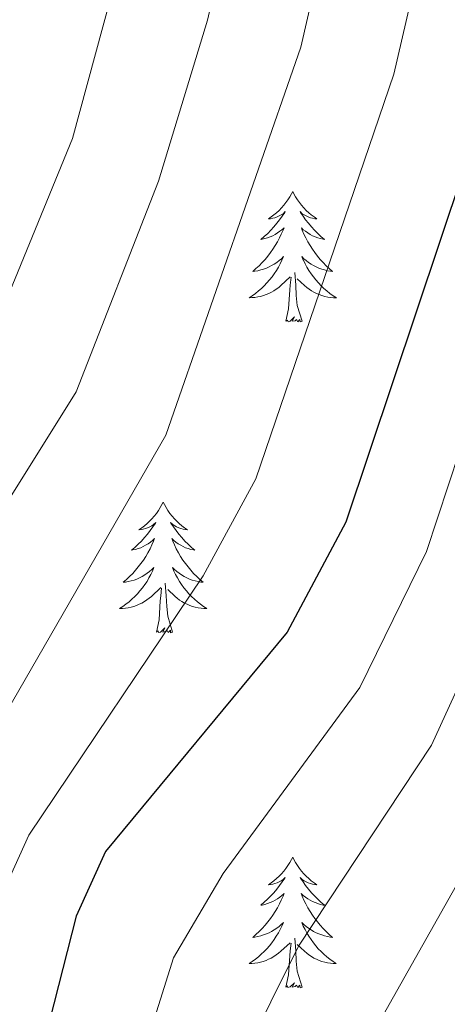
# Model space of a CAD drawing. Units: metres. Extents: x 630309 to 634820, y 4736209 to 4739265.
# Drawn here: x 634223 to 634262, y 4738233 to 4738323 of the extents above; entities that cross this region are included whole.
import ezdxf

# ---------------------------------------------------------------- set-up
doc = ezdxf.new("R2010")
doc.units = ezdxf.units.M
doc.header["$MEASUREMENT"] = 0
for name, color, linetype, lineweight in [('Level 36', 19, 'Continuous', 40), ('Level 4', 36, 'Continuous', 30), ('Level 5', 36, 'Continuous', 0)]:
    doc.layers.add(name, color=color, linetype=linetype, lineweight=lineweight)

msp = doc.modelspace()

# ---------------------------------------------------------------- linework, layer by layer
at = {"layer": 'Level 36', "color": 92, "linetype": 'Continuous', "lineweight": 0}
for points in [[(634248.07, 4738307.3, 0.01), (634247.96, 4738307.09, 0.01), (634247.8, 4738306.81, 0.01), (634247.63, 4738306.54, 0.01), (634247.45, 4738306.29, 0.01), (634247.26, 4738306.04, 0.01), (634247.05, 4738305.8, 0.01), (634246.83, 4738305.57, 0.01), (634246.6, 4738305.36, 0.01), (634246.36, 4738305.16, 0.01), (634246.11, 4738304.97, 0.01), (634245.85, 4738304.79, 0.01), (634246.05, 4738304.81, 0.01), (634246.25, 4738304.85, 0.01), (634246.45, 4738304.9, 0.01), (634246.65, 4738304.97, 0.01), (634246.83, 4738305.06, 0.01), (634247.02, 4738305.16, 0.01), (634247.19, 4738305.27, 0.01), (634247.39, 4738305.46, 0.01), (634247.35, 4738305.39, 0.01), (634247.12, 4738305.05, 0.01), (634246.88, 4738304.71, 0.01), (634246.63, 4738304.39, 0.01), (634246.36, 4738304.07, 0.01), (634246.08, 4738303.77, 0.01), (634245.79, 4738303.47, 0.01), (634245.48, 4738303.19, 0.01), (634245.17, 4738302.92, 0.01), (634245.29, 4738302.94, 0.01), (634245.54, 4738303, 0.01), (634245.78, 4738303.07, 0.01), (634246.02, 4738303.16, 0.01), (634246.25, 4738303.26, 0.01), (634246.47, 4738303.38, 0.01), (634246.69, 4738303.51, 0.01), (634246.89, 4738303.66, 0.01), (634247.09, 4738303.81, 0.01), (634247.28, 4738303.98, 0.01), (634247.19, 4738303.76, 0.01), (634247.03, 4738303.4, 0.01), (634246.86, 4738303.05, 0.01), (634246.68, 4738302.7, 0.01), (634246.48, 4738302.36, 0.01), (634246.27, 4738302.03, 0.01), (634246.04, 4738301.71, 0.01), (634245.8, 4738301.39, 0.01), (634245.55, 4738301.09, 0.01), (634245.29, 4738300.8, 0.01), (634245.01, 4738300.52, 0.01), (634244.72, 4738300.25, 0.01), (634244.43, 4738299.99, 0.01), (634244.62, 4738300.02, 0.01), (634244.89, 4738300.06, 0.01), (634245.15, 4738300.13, 0.01), (634245.41, 4738300.21, 0.01), (634245.67, 4738300.3, 0.01), (634245.91, 4738300.41, 0.01), (634246.15, 4738300.53, 0.01), (634246.39, 4738300.67, 0.01), (634246.61, 4738300.82, 0.01), (634246.83, 4738300.98, 0.01), (634247.04, 4738301.16, 0.01), (634247.23, 4738301.35, 0.01), (634247.09, 4738301.02, 0.01)], [(634248.07, 4738307.3, 0.01), (634248.18, 4738307.09, 0.01), (634248.33, 4738306.81, 0.01), (634248.5, 4738306.54, 0.01), (634248.68, 4738306.29, 0.01), (634248.88, 4738306.04, 0.01), (634249.08, 4738305.8, 0.01), (634249.3, 4738305.57, 0.01), (634249.53, 4738305.36, 0.01), (634249.77, 4738305.16, 0.01), (634250.02, 4738304.97, 0.01), (634250.28, 4738304.79, 0.01), (634250.09, 4738304.81, 0.01), (634249.88, 4738304.85, 0.01), (634249.68, 4738304.9, 0.01), (634249.49, 4738304.97, 0.01), (634249.3, 4738305.06, 0.01), (634249.12, 4738305.16, 0.01), (634248.94, 4738305.27, 0.01), (634248.74, 4738305.46, 0.01), (634248.78, 4738305.39, 0.01), (634249.01, 4738305.05, 0.01), (634249.25, 4738304.71, 0.01), (634249.51, 4738304.39, 0.01), (634249.78, 4738304.07, 0.01), (634250.06, 4738303.77, 0.01), (634250.35, 4738303.47, 0.01), (634250.65, 4738303.19, 0.01), (634250.97, 4738302.92, 0.01), (634250.84, 4738302.94, 0.01), (634250.59, 4738303, 0.01), (634250.35, 4738303.07, 0.01), (634250.12, 4738303.16, 0.01), (634249.89, 4738303.26, 0.01), (634249.66, 4738303.38, 0.01), (634249.45, 4738303.51, 0.01), (634249.24, 4738303.66, 0.01), (634249.04, 4738303.81, 0.01), (634248.86, 4738303.98, 0.01), (634248.94, 4738303.76, 0.01), (634249.1, 4738303.4, 0.01), (634249.27, 4738303.05, 0.01), (634249.46, 4738302.7, 0.01), (634249.66, 4738302.36, 0.01), (634249.87, 4738302.03, 0.01), (634250.09, 4738301.71, 0.01), (634250.33, 4738301.39, 0.01), (634250.59, 4738301.09, 0.01), (634250.85, 4738300.8, 0.01), (634251.12, 4738300.52, 0.01), (634251.41, 4738300.25, 0.01), (634251.71, 4738299.99, 0.01), (634251.51, 4738300.02, 0.01), (634251.25, 4738300.06, 0.01), (634250.98, 4738300.13, 0.01), (634250.72, 4738300.21, 0.01), (634250.47, 4738300.3, 0.01), (634250.22, 4738300.41, 0.01), (634249.98, 4738300.53, 0.01), (634249.75, 4738300.67, 0.01), (634249.52, 4738300.82, 0.01), (634249.3, 4738300.98, 0.01), (634249.1, 4738301.16, 0.01), (634248.9, 4738301.35, 0.01), (634249.04, 4738301.02, 0.01)], [(634247.093, 4738301.021, 0.01), (634246.933, 4738300.701, 0.01), (634246.772, 4738300.381, 0.01), (634246.582, 4738300.081, 0.01), (634246.392, 4738299.781, 0.01), (634246.182, 4738299.491, 0.01), (634245.952, 4738299.221, 0.01), (634245.722, 4738298.951, 0.01), (634245.472, 4738298.691, 0.01), (634245.212, 4738298.452, 0.01), (634244.952, 4738298.212, 0.01), (634244.672, 4738297.992, 0.01), (634244.382, 4738297.782, 0.01), (634244.091, 4738297.592, 0.01), (634244.352, 4738297.602, 0.01), (634244.612, 4738297.622, 0.01), (634244.882, 4738297.662, 0.01), (634245.142, 4738297.722, 0.01), (634245.392, 4738297.792, 0.01), (634245.642, 4738297.881, 0.01), (634245.892, 4738297.981, 0.01), (634246.122, 4738298.101, 0.01), (634246.352, 4738298.231, 0.01), (634246.572, 4738298.371, 0.01), (634246.792, 4738298.531, 0.01), (634246.992, 4738298.701, 0.01), (634247.842, 4738299.501, 0.01)], [(634249.043, 4738301.021, 0.01), (634249.203, 4738300.701, 0.01), (634249.373, 4738300.381, 0.01), (634249.553, 4738300.081, 0.01), (634249.752, 4738299.781, 0.01), (634249.962, 4738299.491, 0.01), (634250.182, 4738299.221, 0.01), (634250.422, 4738298.951, 0.01), (634250.662, 4738298.691, 0.01), (634250.922, 4738298.451, 0.01), (634251.192, 4738298.211, 0.01), (634251.472, 4738297.99, 0.01), (634251.762, 4738297.78, 0.01), (634252.052, 4738297.59, 0.01), (634251.782, 4738297.6, 0.01), (634251.522, 4738297.62, 0.01), (634251.262, 4738297.661, 0.01), (634251.002, 4738297.721, 0.01), (634250.742, 4738297.791, 0.01), (634250.492, 4738297.881, 0.01), (634250.252, 4738297.981, 0.01), (634250.012, 4738298.101, 0.01), (634249.782, 4738298.231, 0.01), (634249.562, 4738298.371, 0.01), (634249.352, 4738298.531, 0.01), (634249.142, 4738298.701, 0.01), (634248.492, 4738299.321, 0.01)], [(634248.92, 4738295.45, 0.01), (634248.49, 4738296.89, 0.01), (634248.4, 4738297.8, 0.01), (634248.35, 4738298.75, 0.01), (634248.25, 4738299.91, 0.01)], [(634247.45, 4738295.45, 0.01), (634247.69, 4738296.57, 0.01), (634247.81, 4738298.31, 0.01), (634247.85, 4738298.75, 0.01), (634247.92, 4738299.47, 0.01)], [(634248.92, 4738295.45, 0.01), (634248.74, 4738295.39, 0.01), (634248.73, 4738295.62, 0.01), (634248.53, 4738295.4, 0.01), (634248.41, 4738295.61, 0.01), (634248.29, 4738295.5, 0.01), (634248.02, 4738295.44, 0.01), (634248.22, 4738295.84, 0.01), (634247.83, 4738295.46, 0.01), (634247.65, 4738295.4, 0.01), (634247.61, 4738295.56, 0.01), (634247.45, 4738295.45, 0.01)], [(634236.25, 4738278.92, 0.01), (634236.14, 4738278.7, 0.01), (634235.98, 4738278.43, 0.01), (634235.82, 4738278.16, 0.01), (634235.63, 4738277.9, 0.01), (634235.44, 4738277.65, 0.01), (634235.23, 4738277.42, 0.01), (634235.01, 4738277.19, 0.01), (634234.78, 4738276.97, 0.01), (634234.54, 4738276.77, 0.01), (634234.29, 4738276.58, 0.01), (634234.03, 4738276.4, 0.01), (634234.23, 4738276.43, 0.01), (634234.43, 4738276.46, 0.01), (634234.63, 4738276.52, 0.01), (634234.83, 4738276.59, 0.01), (634235.02, 4738276.67, 0.01), (634235.2, 4738276.77, 0.01), (634235.37, 4738276.88, 0.01), (634235.58, 4738277.07, 0.01), (634235.54, 4738277.01, 0.01), (634235.31, 4738276.66, 0.01), (634235.06, 4738276.33, 0.01), (634234.81, 4738276, 0.01), (634234.54, 4738275.69, 0.01), (634234.26, 4738275.38, 0.01), (634233.97, 4738275.09, 0.01), (634233.66, 4738274.8, 0.01), (634233.35, 4738274.53, 0.01), (634233.47, 4738274.56, 0.01), (634233.72, 4738274.61, 0.01), (634233.96, 4738274.69, 0.01), (634234.2, 4738274.77, 0.01), (634234.43, 4738274.88, 0.01), (634234.65, 4738275, 0.01), (634234.87, 4738275.13, 0.01), (634235.08, 4738275.27, 0.01), (634235.27, 4738275.43, 0.01), (634235.46, 4738275.6, 0.01), (634235.37, 4738275.38, 0.01), (634235.22, 4738275.02, 0.01), (634235.05, 4738274.66, 0.01), (634234.86, 4738274.31, 0.01), (634234.66, 4738273.97, 0.01), (634234.45, 4738273.64, 0.01), (634234.22, 4738273.32, 0.01), (634233.98, 4738273.01, 0.01), (634233.73, 4738272.71, 0.01), (634233.47, 4738272.41, 0.01), (634233.19, 4738272.13, 0.01), (634232.91, 4738271.86, 0.01), (634232.61, 4738271.61, 0.01), (634232.8, 4738271.63, 0.01), (634233.07, 4738271.68, 0.01), (634233.33, 4738271.74, 0.01), (634233.59, 4738271.82, 0.01), (634233.85, 4738271.91, 0.01), (634234.1, 4738272.02, 0.01), (634234.34, 4738272.15, 0.01), (634234.57, 4738272.28, 0.01), (634234.8, 4738272.43, 0.01), (634235.01, 4738272.6, 0.01), (634235.22, 4738272.77, 0.01), (634235.41, 4738272.96, 0.01), (634235.27, 4738272.63, 0.01)], [(634236.25, 4738278.92, 0.01), (634236.36, 4738278.7, 0.01), (634236.52, 4738278.43, 0.01), (634236.68, 4738278.16, 0.01), (634236.87, 4738277.9, 0.01), (634237.06, 4738277.65, 0.01), (634237.27, 4738277.42, 0.01), (634237.49, 4738277.19, 0.01), (634237.72, 4738276.97, 0.01), (634237.96, 4738276.77, 0.01), (634238.21, 4738276.58, 0.01), (634238.47, 4738276.4, 0.01), (634238.27, 4738276.43, 0.01), (634238.07, 4738276.46, 0.01), (634237.87, 4738276.52, 0.01), (634237.67, 4738276.59, 0.01), (634237.48, 4738276.67, 0.01), (634237.3, 4738276.77, 0.01), (634237.13, 4738276.88, 0.01), (634236.92, 4738277.07, 0.01), (634236.96, 4738277.01, 0.01), (634237.19, 4738276.66, 0.01), (634237.44, 4738276.33, 0.01), (634237.69, 4738276, 0.01), (634237.96, 4738275.69, 0.01), (634238.24, 4738275.38, 0.01), (634238.53, 4738275.09, 0.01), (634238.83, 4738274.8, 0.01), (634239.15, 4738274.53, 0.01), (634239.02, 4738274.56, 0.01), (634238.78, 4738274.61, 0.01), (634238.54, 4738274.69, 0.01), (634238.3, 4738274.77, 0.01), (634238.07, 4738274.88, 0.01), (634237.85, 4738275, 0.01), (634237.63, 4738275.13, 0.01), (634237.42, 4738275.27, 0.01), (634237.23, 4738275.43, 0.01), (634237.04, 4738275.6, 0.01), (634237.13, 4738275.38, 0.01), (634237.28, 4738275.02, 0.01), (634237.45, 4738274.66, 0.01), (634237.64, 4738274.31, 0.01), (634237.84, 4738273.97, 0.01), (634238.05, 4738273.64, 0.01), (634238.28, 4738273.32, 0.01), (634238.52, 4738273.01, 0.01), (634238.77, 4738272.71, 0.01), (634239.03, 4738272.41, 0.01), (634239.31, 4738272.13, 0.01), (634239.59, 4738271.86, 0.01), (634239.89, 4738271.61, 0.01), (634239.69, 4738271.63, 0.01), (634239.43, 4738271.68, 0.01), (634239.16, 4738271.74, 0.01), (634238.91, 4738271.82, 0.01), (634238.65, 4738271.91, 0.01), (634238.4, 4738272.02, 0.01), (634238.16, 4738272.15, 0.01), (634237.93, 4738272.28, 0.01), (634237.7, 4738272.43, 0.01), (634237.49, 4738272.6, 0.01), (634237.28, 4738272.77, 0.01), (634237.09, 4738272.96, 0.01), (634237.23, 4738272.63, 0.01)], [(634235.274, 4738272.634, 0.01), (634235.124, 4738272.314, 0.01), (634234.954, 4738272.005, 0.01), (634234.774, 4738271.695, 0.01), (634234.574, 4738271.405, 0.01), (634234.364, 4738271.115, 0.01), (634234.134, 4738270.835, 0.01), (634233.904, 4738270.565, 0.01), (634233.653, 4738270.315, 0.01), (634233.403, 4738270.065, 0.01), (634233.133, 4738269.835, 0.01), (634232.853, 4738269.605, 0.01), (634232.563, 4738269.395, 0.01), (634232.273, 4738269.205, 0.01), (634232.533, 4738269.205, 0.01), (634232.803, 4738269.235, 0.01), (634233.063, 4738269.285, 0.01), (634233.323, 4738269.345, 0.01), (634233.573, 4738269.415, 0.01), (634233.823, 4738269.495, 0.01), (634234.073, 4738269.605, 0.01), (634234.313, 4738269.715, 0.01), (634234.533, 4738269.855, 0.01), (634234.763, 4738269.995, 0.01), (634234.974, 4738270.155, 0.01), (634235.174, 4738270.325, 0.01), (634236.024, 4738271.124, 0.01)], [(634237.234, 4738272.634, 0.01), (634237.384, 4738272.314, 0.01), (634237.554, 4738272.004, 0.01), (634237.734, 4738271.694, 0.01), (634237.934, 4738271.404, 0.01), (634238.144, 4738271.114, 0.01), (634238.364, 4738270.834, 0.01), (634238.604, 4738270.564, 0.01), (634238.844, 4738270.314, 0.01), (634239.104, 4738270.064, 0.01), (634239.374, 4738269.834, 0.01), (634239.654, 4738269.604, 0.01), (634239.944, 4738269.394, 0.01), (634240.234, 4738269.204, 0.01), (634239.964, 4738269.214, 0.01), (634239.704, 4738269.244, 0.01), (634239.444, 4738269.284, 0.01), (634239.184, 4738269.344, 0.01), (634238.934, 4738269.414, 0.01), (634238.674, 4738269.494, 0.01), (634238.434, 4738269.604, 0.01), (634238.194, 4738269.714, 0.01), (634237.964, 4738269.854, 0.01), (634237.744, 4738269.994, 0.01), (634237.534, 4738270.154, 0.01), (634237.334, 4738270.324, 0.01), (634236.674, 4738270.944, 0.01)], [(634235.63, 4738267.07, 0.01), (634235.87, 4738268.19, 0.01), (634235.99, 4738269.93, 0.01), (634236.04, 4738270.36, 0.01), (634236.1, 4738271.08, 0.01)], [(634237.1, 4738267.07, 0.01), (634236.67, 4738268.51, 0.01), (634236.58, 4738269.41, 0.01), (634236.53, 4738270.36, 0.01), (634236.43, 4738271.53, 0.01)], [(634237.1, 4738267.07, 0.01), (634236.93, 4738267, 0.01), (634236.91, 4738267.24, 0.01), (634236.72, 4738267.02, 0.01), (634236.6, 4738267.22, 0.01), (634236.47, 4738267.11, 0.01), (634236.21, 4738267.06, 0.01), (634236.4, 4738267.45, 0.01), (634236.02, 4738267.07, 0.01), (634235.83, 4738267.02, 0.01), (634235.79, 4738267.18, 0.01), (634235.63, 4738267.07, 0.01)], [(634248.07, 4738246.51, 0.01), (634247.95, 4738246.29, 0.01), (634247.8, 4738246.01, 0.01), (634247.63, 4738245.75, 0.01), (634247.45, 4738245.49, 0.01), (634247.26, 4738245.24, 0.01), (634247.05, 4738245, 0.01), (634246.83, 4738244.78, 0.01), (634246.6, 4738244.56, 0.01), (634246.36, 4738244.36, 0.01), (634246.11, 4738244.17, 0.01), (634245.85, 4738243.99, 0.01), (634246.05, 4738244.01, 0.01), (634246.25, 4738244.05, 0.01), (634246.45, 4738244.11, 0.01), (634246.65, 4738244.17, 0.01), (634246.83, 4738244.26, 0.01), (634247.01, 4738244.36, 0.01), (634247.19, 4738244.47, 0.01), (634247.39, 4738244.66, 0.01), (634247.35, 4738244.6, 0.01), (634247.12, 4738244.25, 0.01), (634246.88, 4738243.91, 0.01), (634246.62, 4738243.59, 0.01), (634246.36, 4738243.27, 0.01), (634246.08, 4738242.97, 0.01), (634245.78, 4738242.67, 0.01), (634245.48, 4738242.39, 0.01), (634245.17, 4738242.12, 0.01), (634245.29, 4738242.14, 0.01), (634245.54, 4738242.2, 0.01), (634245.78, 4738242.27, 0.01), (634246.02, 4738242.36, 0.01), (634246.25, 4738242.47, 0.01), (634246.47, 4738242.58, 0.01), (634246.69, 4738242.71, 0.01), (634246.89, 4738242.86, 0.01), (634247.09, 4738243.02, 0.01), (634247.28, 4738243.19, 0.01), (634247.19, 4738242.96, 0.01), (634247.03, 4738242.6, 0.01), (634246.86, 4738242.25, 0.01), (634246.68, 4738241.9, 0.01), (634246.48, 4738241.56, 0.01), (634246.27, 4738241.23, 0.01), (634246.04, 4738240.91, 0.01), (634245.8, 4738240.6, 0.01), (634245.55, 4738240.29, 0.01), (634245.28, 4738240, 0.01), (634245.01, 4738239.72, 0.01), (634244.72, 4738239.45, 0.01), (634244.43, 4738239.19, 0.01), (634244.62, 4738239.22, 0.01), (634244.89, 4738239.27, 0.01), (634245.15, 4738239.33, 0.01), (634245.41, 4738239.41, 0.01), (634245.67, 4738239.5, 0.01), (634245.91, 4738239.61, 0.01), (634246.15, 4738239.73, 0.01), (634246.39, 4738239.87, 0.01), (634246.61, 4738240.02, 0.01), (634246.83, 4738240.18, 0.01), (634247.03, 4738240.36, 0.01), (634247.23, 4738240.55, 0.01), (634247.09, 4738240.22, 0.01)], [(634248.07, 4738246.51, 0.01), (634248.18, 4738246.29, 0.01), (634248.33, 4738246.01, 0.01), (634248.5, 4738245.75, 0.01), (634248.68, 4738245.49, 0.01), (634248.88, 4738245.24, 0.01), (634249.08, 4738245, 0.01), (634249.3, 4738244.78, 0.01), (634249.53, 4738244.56, 0.01), (634249.77, 4738244.36, 0.01), (634250.02, 4738244.17, 0.01), (634250.28, 4738243.99, 0.01), (634250.08, 4738244.01, 0.01), (634249.88, 4738244.05, 0.01), (634249.68, 4738244.11, 0.01), (634249.49, 4738244.17, 0.01), (634249.3, 4738244.26, 0.01), (634249.12, 4738244.36, 0.01), (634248.94, 4738244.47, 0.01), (634248.74, 4738244.66, 0.01), (634248.78, 4738244.6, 0.01), (634249.01, 4738244.25, 0.01), (634249.25, 4738243.91, 0.01), (634249.51, 4738243.59, 0.01), (634249.78, 4738243.27, 0.01), (634250.06, 4738242.97, 0.01), (634250.35, 4738242.67, 0.01), (634250.65, 4738242.39, 0.01), (634250.96, 4738242.12, 0.01), (634250.84, 4738242.14, 0.01), (634250.59, 4738242.2, 0.01), (634250.35, 4738242.27, 0.01), (634250.12, 4738242.36, 0.01), (634249.89, 4738242.47, 0.01), (634249.66, 4738242.58, 0.01), (634249.45, 4738242.71, 0.01), (634249.24, 4738242.86, 0.01), (634249.04, 4738243.02, 0.01), (634248.85, 4738243.19, 0.01), (634248.94, 4738242.96, 0.01), (634249.1, 4738242.6, 0.01), (634249.27, 4738242.25, 0.01), (634249.45, 4738241.9, 0.01), (634249.65, 4738241.56, 0.01), (634249.87, 4738241.23, 0.01), (634250.09, 4738240.91, 0.01), (634250.33, 4738240.6, 0.01), (634250.58, 4738240.29, 0.01), (634250.85, 4738240, 0.01), (634251.12, 4738239.72, 0.01), (634251.41, 4738239.45, 0.01), (634251.71, 4738239.19, 0.01), (634251.51, 4738239.22, 0.01), (634251.24, 4738239.27, 0.01), (634250.98, 4738239.33, 0.01), (634250.72, 4738239.41, 0.01), (634250.47, 4738239.5, 0.01), (634250.22, 4738239.61, 0.01), (634249.98, 4738239.73, 0.01), (634249.74, 4738239.87, 0.01), (634249.52, 4738240.02, 0.01), (634249.3, 4738240.18, 0.01), (634249.1, 4738240.36, 0.01), (634248.9, 4738240.55, 0.01), (634249.04, 4738240.22, 0.01)], [(634247.086, 4738240.224, 0.01), (634246.926, 4738239.904, 0.01), (634246.766, 4738239.594, 0.01), (634246.576, 4738239.284, 0.01), (634246.386, 4738238.984, 0.01), (634246.166, 4738238.704, 0.01), (634245.946, 4738238.424, 0.01), (634245.716, 4738238.154, 0.01), (634245.466, 4738237.894, 0.01), (634245.206, 4738237.654, 0.01), (634244.936, 4738237.414, 0.01), (634244.665, 4738237.194, 0.01), (634244.375, 4738236.985, 0.01), (634244.085, 4738236.795, 0.01), (634244.345, 4738236.805, 0.01), (634244.605, 4738236.835, 0.01), (634244.875, 4738236.874, 0.01), (634245.125, 4738236.924, 0.01), (634245.385, 4738236.994, 0.01), (634245.636, 4738237.084, 0.01), (634245.876, 4738237.194, 0.01), (634246.116, 4738237.304, 0.01), (634246.346, 4738237.434, 0.01), (634246.566, 4738237.584, 0.01), (634246.786, 4738237.734, 0.01), (634246.986, 4738237.914, 0.01), (634247.836, 4738238.704, 0.01)], [(634249.037, 4738240.224, 0.01), (634249.197, 4738239.904, 0.01), (634249.366, 4738239.594, 0.01), (634249.546, 4738239.284, 0.01), (634249.746, 4738238.984, 0.01), (634249.956, 4738238.704, 0.01), (634250.176, 4738238.423, 0.01), (634250.406, 4738238.153, 0.01), (634250.656, 4738237.893, 0.01), (634250.916, 4738237.653, 0.01), (634251.186, 4738237.413, 0.01), (634251.466, 4738237.193, 0.01), (634251.756, 4738236.983, 0.01), (634252.046, 4738236.793, 0.01), (634251.776, 4738236.803, 0.01), (634251.516, 4738236.833, 0.01), (634251.256, 4738236.873, 0.01), (634250.996, 4738236.923, 0.01), (634250.736, 4738236.993, 0.01), (634250.486, 4738237.083, 0.01), (634250.246, 4738237.194, 0.01), (634250.006, 4738237.304, 0.01), (634249.776, 4738237.434, 0.01), (634249.556, 4738237.584, 0.01), (634249.346, 4738237.734, 0.01), (634249.136, 4738237.914, 0.01), (634248.476, 4738238.534, 0.01)], [(634247.45, 4738234.65, 0.01), (634247.69, 4738235.77, 0.01), (634247.81, 4738237.51, 0.01), (634247.85, 4738237.95, 0.01), (634247.92, 4738238.67, 0.01)], [(634248.92, 4738234.65, 0.01), (634248.49, 4738236.09, 0.01), (634248.4, 4738237, 0.01), (634248.35, 4738237.95, 0.01), (634248.25, 4738239.11, 0.01)], [(634248.92, 4738234.65, 0.01), (634248.74, 4738234.59, 0.01), (634248.72, 4738234.83, 0.01), (634248.53, 4738234.6, 0.01), (634248.41, 4738234.81, 0.01), (634248.29, 4738234.7, 0.01), (634248.02, 4738234.65, 0.01), (634248.22, 4738235.04, 0.01), (634247.83, 4738234.66, 0.01), (634247.64, 4738234.6, 0.01), (634247.6, 4738234.77, 0.01), (634247.45, 4738234.65, 0.01)]]:
    msp.add_polyline3d(points, dxfattribs=at)
at = {"layer": 'Level 4', "color": 36, "linetype": 'Continuous', "lineweight": 30}
msp.add_polyline3d([(634350.56, 4738455.47, 675.01), (634333.91, 4738443.77, 675.01), (634322.2, 4738437.74, 675.01), (634293.54, 4738426.42, 675.01), (634287.99, 4738423.43, 675.01), (634280.98, 4738415.93, 675.01), (634278.24, 4738409.32, 675.01), (634273.53, 4738357.32, 675.01), (634269.13, 4738330.65, 675.01), (634265.79, 4738315.55, 675.01), (634252.92, 4738277.11, 675.01), (634247.57, 4738267.07, 675.01), (634230.99, 4738247.03, 675.01), (634228.3, 4738241.12, 675.01), (634223.05, 4738220.46, 675.01), (634215.52, 4738208.5, 675.01), (634207.25, 4738198.51, 675.01), (634196.04, 4738188.11, 675.01), (634188.2, 4738177.67, 675.01), (634186.33, 4738173.03, 675.01), (634184.09, 4738160.16, 675.01)], dxfattribs=at)
at = {"layer": 'Level 5', "color": 36, "linetype": 'Continuous', "lineweight": 0}
for points in [[(634150.641, 4738169.344, 655.01), (634154.092, 4738174.443, 655.01), (634166.209, 4738195.97, 655.01), (634174.683, 4738209.098, 655.01), (634195.041, 4738235.043, 655.01), (634200.575, 4738246.232, 655.01), (634209.093, 4738273.689, 655.01), (634213.926, 4738283.198, 655.01), (634220.089, 4738292.966, 655.01), (634227.964, 4738312.134, 655.01), (634236.944, 4738345.231, 655.01), (634242.152, 4738373.849, 655.01), (634242.343, 4738379.658, 655.01), (634240.757, 4738393.018, 655.01), (634238.4, 4738405.438, 655.01), (634232.424, 4738422.928, 655.01), (634227.459, 4738443.998, 655.01), (634226.362, 4738455.477, 655.01), (634228.427, 4738471.106, 655.01), (634233.669, 4738478.195, 655.01), (634242.52, 4738479.674, 655.01), (634275.909, 4738469.078, 655.01)], [(634266.85, 4738461.42, 660.01), (634253.89, 4738465.61, 660.01), (634247.25, 4738464.51, 660.01), (634241.7, 4738457.46, 660.01), (634240.83, 4738451.86, 660.01), (634240.77, 4738439.23, 660.01), (634242.5, 4738433.82, 660.01), (634243.85, 4738423.86, 660.01), (634248.95, 4738408.36, 660.01), (634250.38, 4738374, 660.01), (634247.36, 4738353.65, 660.01), (634240.31, 4738322.93, 660.01), (634235.83, 4738308.24, 660.01), (634228.3, 4738289.01, 660.01), (634221.34, 4738277.89, 660.01), (634216.76, 4738268.48, 660.01), (634202.04, 4738231.39, 660.01), (634197.13, 4738224.29, 660.01), (634180.83, 4738204.48, 660.01), (634171.55, 4738191.13, 660.01), (634167.14, 4738183.11, 660.01), (634164.57, 4738175.47, 660.01), (634157.48, 4738163.98, 660.01)], [(634171.073, 4738170.37, 665.01), (634173.525, 4738179.749, 665.01), (634176.887, 4738186.289, 665.01), (634186.981, 4738199.866, 665.01), (634203.258, 4738219.032, 665.01), (634209.05, 4738227.751, 665.01), (634217.007, 4738250.019, 665.01), (634220.169, 4738256.698, 665.01), (634236.498, 4738285.044, 665.01), (634248.808, 4738320.47, 665.01), (634253.614, 4738341.408, 665.01), (634258.071, 4738368.176, 665.01), (634259.493, 4738411.284, 665.01), (634254.257, 4738427.424, 665.01), (634254.159, 4738437.404, 665.01), (634254.981, 4738443.813, 665.01), (634257.152, 4738446.433, 665.01), (634265.254, 4738451.551, 665.01)], [(634177.582, 4738165.269, 670.01), (634179.935, 4738176.388, 670.01), (634182.216, 4738181.438, 670.01), (634189.519, 4738191.506, 670.01), (634209.387, 4738213.772, 670.01), (634216.05, 4738224.11, 670.01), (634221.846, 4738243.798, 670.01), (634223.997, 4738248.528, 670.01), (634239.904, 4738272.204, 670.01), (634244.707, 4738281.072, 670.01), (634257.298, 4738318.009, 670.01), (634260.762, 4738332.977, 670.01), (634265.249, 4738358.625, 670.01)], [(634194.88, 4738169.98, 680.01), (634196.005, 4738174.516, 680.01), (634207.55, 4738189.703, 680.01), (634221.716, 4738205.94, 680.01), (634228.749, 4738216.568, 680.01), (634234.623, 4738229.207, 680.01), (634237.195, 4738237.306, 680.01), (634241.717, 4738245.025, 680.01), (634254.193, 4738261.992, 680.01), (634260.266, 4738274.43, 680.01), (634273.328, 4738313.996, 680.01)], [(634208.644, 4738167.374, 685.01), (634207.156, 4738172.574, 685.01), (634207.467, 4738177.894, 685.01), (634211.519, 4738184.303, 685.01), (634227.905, 4738203.379, 685.01), (634238.46, 4738217.996, 685.01), (634248.606, 4738238.374, 685.01), (634260.722, 4738256.731, 685.01), (634268.137, 4738272.899, 685.01)], [(634218.3, 4738170.32, 690.01), (634215.49, 4738178.89, 690.01), (634221.74, 4738186.96, 690.01), (634229.81, 4738195.12, 690.01), (634252.19, 4738224.75, 690.01), (634267.03, 4738251.09, 690.01)]]:
    msp.add_polyline3d(points, dxfattribs=at)

doc.saveas('drawing.dxf')
